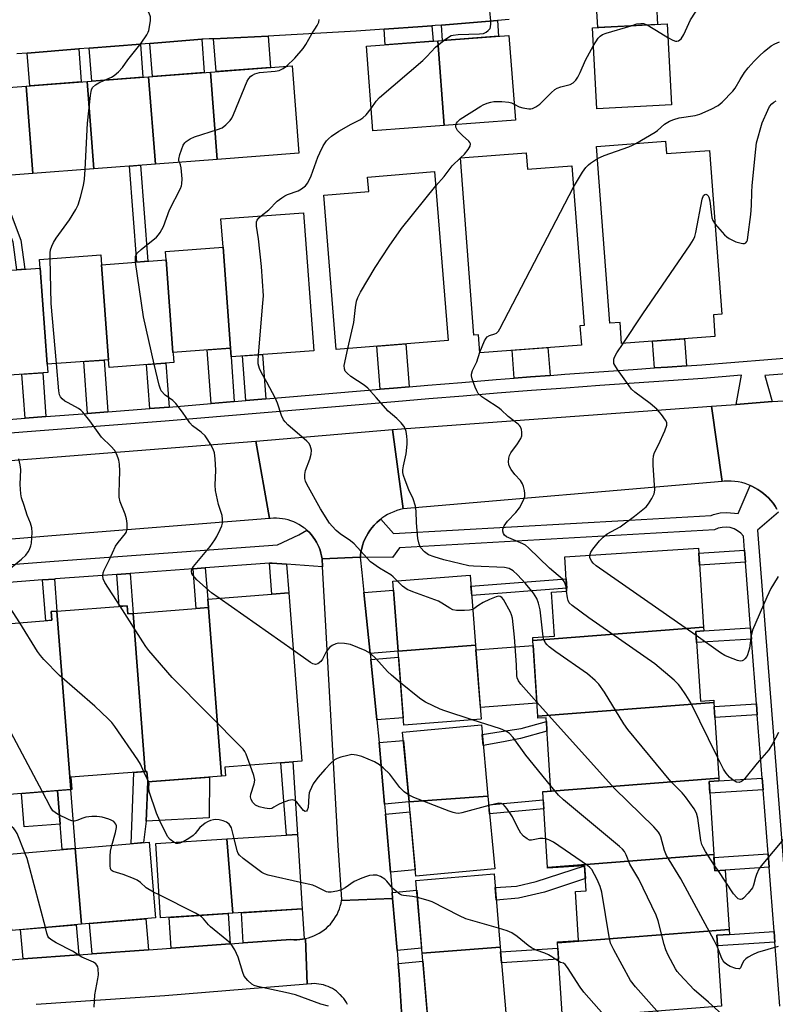
# Model space of a CAD drawing. Units: inches. Extents: x 1231771 to 1237771, y 573453 to 577453.
# Drawn here: x 1234769 to 1234988, y 575186 to 575472 of the extents above; entities that cross this region are included whole.
import ezdxf

# ---------------------------------------------------------------- set-up
doc = ezdxf.new("R2010")
doc.units = ezdxf.units.IN
doc.header["$MEASUREMENT"] = 0
for name, color, linetype in [('BLDG-Footprint', 5, 'Continuous'), ('CULTRL-Pad', 6, 'Continuous'), ('TRANS-Driveway', 251, 'Continuous'), ('TRANS-Non Street Sidewalk', 7, 'Continuous'), ('TRANS-Road', 130, 'Continuous'), ('TRANS-Street Sidewalk', 7, 'Continuous'), ('Undefined', 1, 'Continuous')]:
    doc.layers.add(name, color=color, linetype=linetype)

msp = doc.modelspace()

# ---------------------------------------------------------------- linework, layer by layer
at = {"layer": 'BLDG-Footprint'}
for points, elevation in [([(1234958.17, 575447.02), (1234936.53, 575445.87), (1234935.28, 575469.39), (1234956.92, 575470.54)], 691.36), ([(1234892.17, 575441.03), (1234890.32, 575465.65), (1234911.02, 575467.21), (1234912.87, 575442.58)], 689.1), ([(1234892.17, 575441.03), (1234871.47, 575439.47), (1234869.62, 575464.09), (1234890.32, 575465.65)], 688.93), ([(1234826.34, 575431.23), (1234824.39, 575456.58), (1234848.11, 575458.4), (1234850.05, 575433.05)], 686.16), ([(1234808.38, 575429.86), (1234790.5, 575428.49), (1234788.56, 575453.84), (1234806.43, 575455.21)], 684.37), ([(1234826.34, 575431.23), (1234808.38, 575429.86), (1234806.43, 575455.21), (1234824.39, 575456.58)], 685.34), ([(1234772.83, 575427.13), (1234757.65, 575425.97), (1234754.69, 575425.75), (1234752.75, 575451.1), (1234770.89, 575452.48)], 682.54), ([(1234790.5, 575428.49), (1234772.83, 575427.13), (1234770.89, 575452.48), (1234788.56, 575453.84)], 683.33), ([(1234956.44, 575436.49), (1234956.71, 575432.9), (1234969.2, 575433.85), (1234972.83, 575386.3), (1234970.33, 575386.11), (1234970.81, 575379.86), (1234943.72, 575377.79), (1234943.25, 575383.92), (1234940.33, 575383.7), (1234936.42, 575434.97)], 693.5), ([(1234916.02, 575433.12), (1234916.38, 575428.42), (1234929.29, 575429.4), (1234932.8, 575383.06), (1234931.61, 575382.97), (1234932.03, 575377.38), (1234902.6, 575375.15), (1234902.21, 575380.37), (1234900.83, 575380.27), (1234896.93, 575431.68)], 692.11), ([(1234893.33, 575378.66), (1234860.84, 575376.06), (1234857.26, 575420.83), (1234870.33, 575421.87), (1234869.99, 575426.11), (1234889.41, 575427.67)], 690.56), ([(1234830.17, 575376.47), (1234828.02, 575405.73), (1234827.41, 575413.97), (1234851.39, 575415.73), (1234854.33, 575375.72), (1234830.35, 575373.96)], 688.27), ([(1234792.77, 575400.68), (1234794.79, 575373.09), (1234777, 575371.78), (1234774.94, 575399.72), (1234774.76, 575402.22), (1234792.56, 575403.52)], 684.72), ([(1234830.17, 575376.47), (1234813.49, 575375.24), (1234811.52, 575402.06), (1234811.34, 575404.5), (1234828.02, 575405.73)], 687.12), ([(1234813.49, 575375.24), (1234813.52, 575374.86), (1234813.71, 575372.27), (1234794.95, 575370.89), (1234794.79, 575373.09), (1234792.77, 575400.68), (1234811.52, 575402.06)], 686.14), ([(1234777, 575371.78), (1234777.17, 575369.45), (1234759, 575368.12), (1234758.82, 575370.6), (1234756.78, 575398.39), (1234768.19, 575399.23), (1234774.94, 575399.72)], 683.49), ([(1234967.47, 575295.51), (1234917.95, 575291.66), (1234917.9, 575292.52), (1234924.18, 575292.93), (1234923.36, 575305.67), (1234927.84, 575305.96), (1234927.2, 575315.94), (1234965.98, 575318.45)], 692.67), ([(1234901.32, 575290.36), (1234878.85, 575288.55), (1234877.27, 575308.9), (1234899.75, 575310.64)], 687.4), ([(1234827.58, 575252.32), (1234806.16, 575250.66), (1234805.93, 575253.69), (1234805.46, 575253.65), (1234801.94, 575299.51), (1234823.76, 575301.21), (1234823.57, 575303.64), (1234823.59, 575303.64)], 685.62), ([(1234827.58, 575252.32), (1234823.59, 575303.64), (1234847.12, 575305.47), (1234850.91, 575256.67), (1234828.56, 575254.94), (1234828.76, 575252.41)], 685.89), ([(1234783.8, 575248.41), (1234762.34, 575246.75), (1234762.13, 575249.52), (1234761.68, 575249.49), (1234758.14, 575295.96), (1234778.33, 575297.53), (1234778.13, 575300.06), (1234779.82, 575300.19)], 682.24), ([(1234801.94, 575299.51), (1234805.46, 575253.65), (1234783.88, 575251.98), (1234784.16, 575248.44), (1234783.8, 575248.41), (1234779.82, 575300.19), (1234800.2, 575301.77), (1234800.38, 575299.39)], 682.88), ([(1234970.48, 575273.68), (1234919.37, 575269.7), (1234917.95, 575291.66), (1234967.47, 575295.51), (1234967.53, 575294.45), (1234965.25, 575294.3), (1234966.56, 575274.1), (1234970.44, 575274.35)], 689.31), ([(1234878.85, 575288.55), (1234901.32, 575290.36), (1234902.98, 575268.89), (1234880.51, 575267.15)], 686.5), ([(1234971.9, 575251.72), (1234920.8, 575247.75), (1234920.79, 575247.85), (1234923.17, 575248), (1234921.79, 575269.28), (1234919.41, 575269.12), (1234919.37, 575269.7), (1234970.48, 575273.68)], 689.07), ([(1234904.92, 575246.53), (1234882.01, 575244.84), (1234880.14, 575265.05), (1234903.02, 575267.16)], 684.75), ([(1234970.47, 575229.55), (1234922.22, 575225.79), (1234920.8, 575247.75), (1234971.9, 575251.72), (1234971.95, 575250.92), (1234969.1, 575250.74)], 687.28), ([(1234882.01, 575244.84), (1234904.92, 575246.53), (1234906.88, 575225.42), (1234884, 575223.3)], 683.68), ([(1234830.91, 575212.54), (1234829.08, 575234.09), (1234849.62, 575235.4), (1234851, 575213.82)], 680.79), ([(1234786.97, 575209.33), (1234785.13, 575231.33), (1234806.57, 575233.18), (1234808.46, 575211.18)], 679.42), ([(1234830.91, 575212.54), (1234809.89, 575211.2), (1234808.52, 575232.78), (1234829.08, 575234.09)], 680.08), ([(1234786.97, 575209.33), (1234766.77, 575207.58), (1234764.88, 575229.58), (1234785.13, 575231.33)], 678.38), ([(1234974.89, 575207.82), (1234925.13, 575203.95), (1234925.11, 575204.26), (1234931.2, 575204.65), (1234930.29, 575218.85), (1234933.44, 575219.06), (1234932.97, 575226.28), (1234922.23, 575225.59), (1234922.22, 575225.79), (1234970.47, 575229.55), (1234970.78, 575224.86), (1234973.77, 575225.05)], 685.83), ([(1234908.48, 575202.66), (1234885.79, 575200.94), (1234884, 575222.05), (1234906.67, 575223.98)], 682.4), ([(1234972.66, 575185.58), (1234926.55, 575182), (1234925.13, 575203.95), (1234974.89, 575207.82), (1234974.98, 575206.39), (1234971.33, 575206.15)], 683.34), ([(1234885.79, 575200.94), (1234908.48, 575202.66), (1234910.28, 575181.45), (1234887.62, 575179.52)], 680.93)]:
    msp.add_lwpolyline(points, close=True, dxfattribs=dict(at, elevation=elevation))
at = {"layer": 'CULTRL-Pad'}
for points in [[(1234919.13, 575273.46), (1234902.72, 575272.19), (1234901.43, 575288.95), (1234918.05, 575290.24)], [(1234824.02, 575240.25), (1234805.68, 575239.28), (1234806.16, 575250.66), (1234824.08, 575252.05)], [(1234780.76, 575238.41), (1234770.27, 575237.6), (1234769.52, 575247.3), (1234780, 575248.12)]]:
    msp.add_lwpolyline(points, close=True, dxfattribs=at)
at = {"layer": 'TRANS-Driveway'}
for points in [[(1234936.55, 575474.21), (1234953.79, 575476), (1234954.09, 575470.39), (1234936.81, 575469.48)], [(1234891.4, 575470.21), (1234907.66, 575471.53), (1234908, 575466.98), (1234891.74, 575465.76)], [(1234874.78, 575469.02), (1234885.93, 575469.8), (1234888.64, 575469.98), (1234888.98, 575465.55), (1234875.11, 575464.51)], [(1234806.78, 575464.88), (1234821.86, 575466.07), (1234822.59, 575456.44), (1234807.51, 575455.29)], [(1234825.27, 575466.25), (1234841.11, 575466.99), (1234841.8, 575457.91), (1234826, 575456.71)], [(1234771.2, 575462.08), (1234786.14, 575463.26), (1234786.87, 575453.71), (1234771.93, 575452.57)], [(1234789.17, 575463.5), (1234804.04, 575464.67), (1234804.78, 575455.08), (1234789.91, 575453.94)], [(1234870.72, 575287.92), (1234868.92, 575305.56), (1234877.48, 575306.22), (1234878.85, 575288.55)], [(1234872.69, 575268.65), (1234870.9, 575286.18), (1234878.98, 575286.81), (1234880.34, 575269.24)], [(1234874.9, 575244.19), (1234873.46, 575261.06), (1234873.36, 575262.04), (1234880.36, 575262.69), (1234882.01, 575244.84)], [(1234876.6, 575224.45), (1234875.15, 575241.28), (1234882.28, 575241.94), (1234883.83, 575225.11)], [(1234878.54, 575201.78), (1234877.25, 575216.83), (1234877.1, 575218.6), (1234884.24, 575219.2), (1234885.67, 575202.39)], [(1234830.08, 575203.65), (1234812.93, 575202.41), (1234812.36, 575211.36), (1234829.52, 575212.45)], [(1234851.55, 575205.11), (1234851.13, 575205.02), (1234850.28, 575204.92), (1234849.42, 575204.87), (1234848.57, 575204.87), (1234847.71, 575204.92), (1234833.91, 575203.92), (1234833.35, 575212.7), (1234851, 575213.82)], [(1234786.15, 575200.48), (1234769.97, 575199.31), (1234769.23, 575207.8), (1234785.4, 575209.19)], [(1234806.39, 575201.94), (1234790.02, 575200.76), (1234789.27, 575209.53), (1234805.61, 575210.93)], [(1234879.98, 575181.96), (1234879.85, 575183.96), (1234879.13, 575194.82), (1234878.86, 575198), (1234885.99, 575198.61), (1234887.36, 575182.59)]]:
    msp.add_lwpolyline(points, close=True, dxfattribs=at)
at = {"layer": 'TRANS-Non Street Sidewalk'}
for points in [[(1234806.22, 575401.67), (1234803.04, 575401.44), (1234800.91, 575429.28), (1234804.09, 575429.53)], [(1234770.53, 575399.4), (1234768.19, 575399.23), (1234767.1, 575407.23), (1234764.12, 575415.03), (1234757.65, 575425.97), (1234760.38, 575426.18), (1234766.21, 575416.02), (1234769.35, 575407.81)], [(1234882.03, 575365.27), (1234877.5, 575364.88), (1234873.67, 575364.55), (1234872.68, 575377.01), (1234881.04, 575377.68)], [(1234962.57, 575371.35), (1234957.04, 575370.98), (1234953.26, 575370.73), (1234952.66, 575378.47), (1234961.97, 575379.18)], [(1234831.3, 575360.97), (1234824.54, 575360.39), (1234823.4, 575375.97), (1234830.17, 575376.47), (1234830.35, 575373.96)], [(1234840.43, 575361.74), (1234834.64, 575361.25), (1234833.69, 575374.2), (1234839.49, 575374.63)], [(1234922.94, 575368.56), (1234917.25, 575368.13), (1234912.52, 575367.76), (1234911.91, 575375.85), (1234922.32, 575376.64)], [(1234794.62, 575357.98), (1234788.68, 575357.52), (1234787.58, 575372.56), (1234793.51, 575373)], [(1234812.38, 575359.36), (1234810.89, 575359.24), (1234806.76, 575358.92), (1234805.83, 575371.69), (1234811.44, 575372.1)], [(1234776.62, 575356.6), (1234770.57, 575356.13), (1234769.63, 575368.9), (1234775.68, 575369.34)], [(1234979.65, 575314.39), (1234966.3, 575313.52), (1234966.08, 575316.97), (1234979.39, 575317.83)], [(1234819.36, 575312.45), (1234822.87, 575312.71), (1234823.57, 575303.64), (1234823.76, 575301.21), (1234820.25, 575300.93)], [(1234846.47, 575313.83), (1234847.12, 575305.47), (1234842.22, 575305.09), (1234841.52, 575314.08), (1234842.31, 575314.14)], [(1234775.67, 575309.22), (1234779.1, 575309.48), (1234779.82, 575300.19), (1234778.13, 575300.06), (1234778.33, 575297.53), (1234776.59, 575297.39)], [(1234797.2, 575310.82), (1234801.04, 575311.1), (1234801.94, 575299.51), (1234800.38, 575299.39), (1234800.2, 575301.77), (1234797.92, 575301.59)], [(1234927.79, 575306.81), (1234900.21, 575304.68), (1234899.99, 575307.46), (1234927.61, 575309.6)], [(1234981.39, 575292.08), (1234965.46, 575291.05), (1234965.25, 575294.3), (1234967.53, 575294.45), (1234981.14, 575295.34)], [(1234983.09, 575270.13), (1234970.76, 575269.34), (1234970.56, 575272.53), (1234982.85, 575273.32)], [(1234909.45, 575262.23), (1234903.56, 575261.23), (1234903.28, 575264.32), (1234903.27, 575264.4), (1234908.78, 575265.31), (1234914.51, 575266.17), (1234921.87, 575268.15), (1234922.05, 575265.36), (1234914.38, 575263.25)], [(1234849.62, 575235.4), (1234846.43, 575235.2), (1234844.8, 575256.2), (1234848.28, 575256.47)], [(1234804.97, 575233.04), (1234801.31, 575232.72), (1234802.12, 575253.39), (1234805.46, 575253.65), (1234805.93, 575253.69), (1234806.16, 575250.66), (1234805.68, 575239.28)], [(1234984.79, 575248.37), (1234969.32, 575247.37), (1234969.1, 575250.74), (1234971.95, 575250.92), (1234984.52, 575251.74)], [(1234785.11, 575231.33), (1234781.33, 575231), (1234780.76, 575238.41), (1234780, 575248.12), (1234783.79, 575248.41)], [(1234921.11, 575242.88), (1234905.4, 575241.43), (1234905.16, 575243.96), (1234920.95, 575245.42)], [(1234986.23, 575229.76), (1234986.54, 575225.87), (1234973.77, 575225.05), (1234970.77, 575224.86), (1234970.52, 575228.75), (1234986.22, 575229.76)], [(1234913.81, 575216.91), (1234907.32, 575216.33), (1234907.01, 575219.98), (1234913.17, 575220.38), (1234918.89, 575221.79), (1234932.98, 575226.28), (1234933.21, 575222.67), (1234921.33, 575218.63)], [(1234988.22, 575204.18), (1234971.53, 575203.1), (1234971.33, 575206.15), (1234974.98, 575206.39), (1234987.98, 575207.23)], [(1234925.43, 575199.27), (1234908.86, 575198.2), (1234908.59, 575201.33), (1234925.23, 575202.44)]]:
    msp.add_lwpolyline(points, close=True, dxfattribs=at)
at = {"layer": 'TRANS-Road'}
for points in [[(1234911.07, 575471.8), (1234907.66, 575471.53), (1234891.4, 575470.21), (1234889.55, 575470.06), (1234888.88, 575470), (1234888.64, 575469.98), (1234885.93, 575469.8), (1234874.78, 575469.02), (1234866.68, 575468.45), (1234844.45, 575467.15), (1234841.11, 575466.99), (1234825.27, 575466.25), (1234823.98, 575466.19), (1234822.22, 575466.1), (1234821.86, 575466.07), (1234806.78, 575464.88), (1234804.04, 575464.67), (1234789.17, 575463.5), (1234786.14, 575463.26), (1234771.2, 575462.08), (1234768.22, 575461.85)], [(1234988.79, 575329.79), (1234988.25, 575330.66), (1234987.66, 575331.49), (1234987.02, 575332.29), (1234986.32, 575333.04), (1234985.71, 575333.64), (1234984.93, 575334.31), (1234984.12, 575334.92), (1234983.26, 575335.49), (1234982.38, 575336), (1234981.46, 575336.45), (1234980.99, 575336.65), (1234980.52, 575336.85), (1234979.55, 575337.19), (1234978.57, 575337.46), (1234977.57, 575337.67), (1234976.55, 575337.82), (1234975.53, 575337.9), (1234974.99, 575337.92), (1234974.51, 575337.93), (1234973.49, 575337.88), (1234972.92, 575337.83), (1234969.77, 575359.6), (1234976.96, 575360.15), (1234987.42, 575360.96), (1234992.2, 575361.33)], [(1234864.16, 575186.04), (1234863.83, 575186.65), (1234863.46, 575187.24), (1234863.06, 575187.8), (1234862.62, 575188.34), (1234862.15, 575188.84), (1234861.97, 575189.02), (1234861.45, 575189.49), (1234860.91, 575189.92), (1234860.34, 575190.32), (1234859.75, 575190.68), (1234859.14, 575191.01), (1234858.51, 575191.29), (1234857.86, 575191.53), (1234857.2, 575191.74), (1234856.52, 575191.9), (1234855.84, 575192.02), (1234855.15, 575192.09), (1234854.46, 575192.12), (1234853.77, 575192.11), (1234853.63, 575192.11), (1234852.41, 575192), (1234851.97, 575205.18), (1234852.8, 575205.4), (1234853.61, 575205.66), (1234854.41, 575205.98), (1234855.18, 575206.34), (1234855.93, 575206.75), (1234856.66, 575207.21), (1234857.35, 575207.71), (1234858.01, 575208.26), (1234858.58, 575208.79), (1234859.17, 575209.41), (1234859.72, 575210.07), (1234860.22, 575210.75), (1234860.69, 575211.47), (1234861.1, 575212.22), (1234861.47, 575212.99), (1234861.79, 575213.79), (1234862.06, 575214.6), (1234862.28, 575215.43), (1234862.45, 575216.27), (1234877.25, 575216.83), (1234878.54, 575201.78), (1234878.86, 575198), (1234879.13, 575194.82), (1234879.85, 575183.96)], [(1234762.6, 575198.78), (1234769.97, 575199.31), (1234786.15, 575200.48), (1234790.02, 575200.76), (1234806.39, 575201.94), (1234812.93, 575202.41), (1234830.08, 575203.65), (1234833.91, 575203.92), (1234847.71, 575204.92), (1234848.57, 575204.87), (1234849.42, 575204.87), (1234850.28, 575204.92), (1234851.13, 575205.02), (1234851.55, 575205.11), (1234851.97, 575205.18), (1234852.41, 575192), (1234811.14, 575188.6), (1234773.83, 575186.09)]]:
    msp.add_lwpolyline(points, dxfattribs=at)
for points in [[(1234972.92, 575337.83), (1234880.33, 575329.84), (1234877.22, 575352.84), (1234969.77, 575359.6)], [(1234880.33, 575329.84), (1234879.39, 575329.62), (1234878.46, 575329.35), (1234877.55, 575329.02), (1234876.66, 575328.64), (1234875.8, 575328.2), (1234874.96, 575327.71), (1234874.16, 575327.16), (1234873.78, 575326.87), (1234873.4, 575326.57), (1234872.68, 575325.93), (1234871.99, 575325.24), (1234871.86, 575325.1), (1234871.23, 575324.36), (1234870.65, 575323.59), (1234870.11, 575322.79), (1234869.63, 575321.95), (1234869.2, 575321.08), (1234868.83, 575320.18), (1234868.52, 575319.27), (1234868.26, 575318.34), (1234868.06, 575317.39), (1234867.92, 575316.43), (1234867.89, 575316.06), (1234867.87, 575315.86), (1234856.77, 575315.36), (1234856.62, 575316.2), (1234856.43, 575317.04), (1234856.17, 575317.86), (1234855.88, 575318.66), (1234855.52, 575319.45), (1234855.13, 575320.21), (1234854.68, 575320.94), (1234854.19, 575321.64), (1234853.66, 575322.32), (1234853.08, 575322.95), (1234852.47, 575323.55), (1234852.38, 575323.63), (1234851.82, 575324.11), (1234851.5, 575324.36), (1234850.8, 575324.86), (1234850.07, 575325.31), (1234849.32, 575325.71), (1234848.54, 575326.07), (1234847.74, 575326.38), (1234846.92, 575326.64), (1234846.08, 575326.84), (1234845.24, 575326.99), (1234844.39, 575327.09), (1234843.53, 575327.14), (1234842.67, 575327.13), (1234841.82, 575327.07), (1234841.46, 575327.03), (1234837.56, 575349.51), (1234877.22, 575352.84)], [(1234841.46, 575327.03), (1234778.32, 575321.99), (1234717.54, 575317.03), (1234659.43, 575312.63), (1234652.66, 575312.12), (1234647.41, 575311.72), (1234665.16, 575336.02), (1234689.76, 575337.58), (1234760.12, 575343.41), (1234837.56, 575349.51)], [(1234868.92, 575305.56), (1234870.72, 575287.92), (1234870.9, 575286.18), (1234872.69, 575268.65), (1234873.36, 575262.04), (1234873.46, 575261.06), (1234874.9, 575244.19), (1234875.15, 575241.28), (1234876.6, 575224.45), (1234877.1, 575218.6), (1234877.25, 575216.83), (1234862.45, 575216.27), (1234862.49, 575216.57), (1234861.42, 575232.16), (1234856.9, 575313.04), (1234856.77, 575315.36), (1234867.87, 575315.86), (1234868.33, 575311.38)]]:
    msp.add_lwpolyline(points, close=True, dxfattribs=at)
at = {"layer": 'TRANS-Street Sidewalk'}
for points in [[(1234758.56, 575355.2), (1234770.57, 575356.13), (1234776.62, 575356.6), (1234788.68, 575357.52), (1234794.62, 575357.98), (1234806.76, 575358.92), (1234810.89, 575359.24), (1234812.38, 575359.36), (1234824.54, 575360.39), (1234831.3, 575360.97), (1234834.64, 575361.25), (1234840.43, 575361.74), (1234873.67, 575364.55), (1234877.5, 575364.88), (1234882.03, 575365.27), (1234887.44, 575365.73), (1234897.37, 575366.55), (1234907.31, 575367.35), (1234912.52, 575367.76), (1234917.25, 575368.13), (1234922.94, 575368.56), (1234927.2, 575368.88), (1234937.14, 575369.6), (1234947.09, 575370.31), (1234953.26, 575370.73), (1234957.04, 575370.98), (1234962.57, 575371.35), (1234966.99, 575371.63), (1235005.28, 575374.74)], [(1234991.6, 575369.06), (1234985.31, 575368.57), (1234987.42, 575360.96), (1234976.96, 575360.15), (1234978.51, 575368.68), (1234967.25, 575367.64), (1234957.31, 575366.99), (1234947.37, 575366.32), (1234937.43, 575365.62), (1234927.49, 575364.89), (1234917.56, 575364.14), (1234907.63, 575363.37), (1234897.7, 575362.57), (1234887.77, 575361.74), (1234877.84, 575360.89), (1234811.21, 575355.25), (1234709.85, 575347.44)], [(1234989.67, 575185.6), (1234988.22, 575204.18), (1234987.98, 575207.23), (1234987.02, 575219.61), (1234986.54, 575225.87), (1234986.23, 575229.76), (1234984.79, 575248.37), (1234984.52, 575251.74), (1234983.09, 575270.13), (1234982.85, 575273.32), (1234981.39, 575292.08), (1234981.14, 575295.34), (1234979.65, 575314.39), (1234979.39, 575317.83), (1234979.07, 575321.91), (1234978.29, 575322.79), (1234977.37, 575323.51), (1234976.34, 575324.05), (1234975.23, 575324.4), (1234974.07, 575324.55), (1234972.9, 575324.48), (1234971.77, 575324.21), (1234970.7, 575323.74), (1234879.27, 575318.51), (1234877.2, 575315.71), (1234867.87, 575315.86), (1234867.89, 575316.06), (1234867.92, 575316.43), (1234868.06, 575317.39), (1234868.26, 575318.34), (1234868.52, 575319.27), (1234868.83, 575320.18), (1234869.2, 575321.08), (1234869.63, 575321.95), (1234870.11, 575322.79), (1234870.65, 575323.59), (1234871.23, 575324.36), (1234871.86, 575325.1), (1234871.99, 575325.24), (1234872.68, 575325.93), (1234873.4, 575326.57), (1234873.78, 575326.87), (1234877.5, 575322.66), (1234946, 575326.58), (1234969.69, 575327.93), (1234970.41, 575328.25), (1234972.29, 575328.7), (1234974.22, 575328.8), (1234977.52, 575328.49), (1234980.99, 575336.65), (1234981.46, 575336.45), (1234982.38, 575336), (1234983.26, 575335.49), (1234984.12, 575334.92), (1234984.93, 575334.31), (1234985.71, 575333.64), (1234986.32, 575333.04), (1234987.02, 575332.29), (1234987.66, 575331.49), (1234988.25, 575330.66), (1234988.79, 575329.79)], [(1234989.28, 575328.89), (1234983.19, 575323.66), (1234986.76, 575277.69), (1234991.38, 575218.23)], [(1234689.29, 575307.86), (1234779.04, 575314.65), (1234843.86, 575319.43), (1234850, 575322.3), (1234852.38, 575323.63), (1234852.47, 575323.55), (1234853.08, 575322.95), (1234853.66, 575322.32), (1234854.19, 575321.64), (1234854.68, 575320.94), (1234855.13, 575320.21), (1234855.52, 575319.45), (1234855.88, 575318.66), (1234856.17, 575317.86), (1234856.43, 575317.04), (1234856.62, 575316.2), (1234856.77, 575315.36), (1234856.9, 575313.04), (1234846.47, 575313.83), (1234842.31, 575314.14), (1234841.52, 575314.08), (1234822.87, 575312.71), (1234819.36, 575312.45), (1234801.04, 575311.1), (1234797.2, 575310.82), (1234779.43, 575309.51), (1234779.1, 575309.48), (1234775.67, 575309.22), (1234757.22, 575307.83)]]:
    msp.add_lwpolyline(points, dxfattribs=at)
at = {"layer": 'Undefined'}
for p, q in [((1234896.93, 575431.65, 690), (1234896.97, 575431.68, 690)), ((1234848.41, 575288.85, 686), (1234826.9, 575303.9, 686)), ((1234806.46, 575250.68, 682), (1234806.11, 575251.33, 682)), ((1234971.7, 575224.92, 690), (1234970.67, 575226.42, 690)), ((1234974, 575221.52, 690), (1234971.7, 575224.92, 690)), ((1234809.47, 575217.87, 680), (1234807.82, 575218.7, 680))]:
    msp.add_line(p, q, dxfattribs=at)
for points, elevation in [([(1234793.65, 575454.23), (1234795.67, 575455.12), (1234796.42, 575455.55), (1234797.68, 575456.64), (1234798.8, 575457.88), (1234800.4, 575460.09), (1234804.25, 575464.95), (1234805.92, 575467.35), (1234806.31, 575468.11), (1234806.48, 575468.65), (1234806.95, 575471.47), (1234806.94, 575472.59), (1234806.6, 575473.65), (1234804.4, 575478.07), (1234801.94, 575482.73), (1234800.25, 575487.01), (1234799.23, 575489.12), (1234798.85, 575490.16), (1234798.68, 575490.98), (1234798.59, 575492.15), (1234798.42, 575501.14)], 684), ([(1234892.2, 575465.79), (1234893.77, 575466.9), (1234894.27, 575467.13), (1234894.82, 575467.28), (1234896.27, 575467.42), (1234902.48, 575467.63), (1234903.63, 575467.78), (1234904.37, 575468.1), (1234905.01, 575468.6), (1234905.51, 575469.2), (1234905.7, 575469.68), (1234905.77, 575470.52), (1234905.73, 575471.41), (1234905.38, 575475.3)], 688), ([(1234957.13, 575466.62), (1234958.57, 575465.78), (1234959.31, 575465.55), (1234959.76, 575465.53), (1234960.19, 575465.62), (1234960.62, 575465.88), (1234961.01, 575466.25), (1234961.79, 575467.43), (1234963.68, 575471.71), (1234966.57, 575476.15)], 690), ([(1234846.42, 575458.27), (1234848.9, 575460.58), (1234851.3, 575463.36), (1234852.09, 575464.57), (1234853.82, 575467.7), (1234855.38, 575470.09), (1234855.8, 575471.05), (1234855.9, 575471.85)], 686), ([(1234935.55, 575464.25), (1234936.91, 575466.39), (1234937.48, 575466.98), (1234938.14, 575467.44), (1234939.22, 575467.88), (1234946.46, 575469.99)], 690), ([(1234946.46, 575469.99), (1234948.13, 575470.52), (1234949.25, 575470.69), (1234950.09, 575470.63), (1234951.12, 575470.24)], 690), ([(1234951.12, 575470.24), (1234955.13, 575467.88), (1234957.13, 575466.62)], 690), ([(1234870.98, 575446.03), (1234872.47, 575448.15), (1234873.43, 575449.23), (1234886.03, 575459.96), (1234887.19, 575461.09), (1234889.67, 575463.75), (1234892.2, 575465.79)], 688), ([(1234912.52, 575447.25), (1234913.98, 575446.52), (1234915.04, 575446.18), (1234916.78, 575445.92), (1234917.35, 575445.92), (1234917.88, 575446.03), (1234918.84, 575446.49), (1234919.96, 575447.27), (1234923.22, 575450.58), (1234924.31, 575451.51), (1234925.01, 575451.91), (1234926.02, 575452.32), (1234928.73, 575452.99), (1234929.67, 575453.45), (1234930.42, 575454.17), (1234931.03, 575455.12), (1234931.67, 575456.39), (1234933.25, 575460.06), (1234935.55, 575464.25)], 690), ([(1234947.87, 575435.84), (1234953.4, 575439.12), (1234954.08, 575439.63), (1234956.15, 575441.46), (1234957.57, 575442.34), (1234958.86, 575442.85), (1234960.46, 575443.33), (1234965.02, 575443.99), (1234966.41, 575444.31), (1234969.67, 575445.76), (1234971.75, 575446.88), (1234972.87, 575447.83), (1234975.97, 575450.98), (1234976.64, 575451.93), (1234978.1, 575454.45), (1234979.4, 575456.45), (1234980.46, 575457.79), (1234982.14, 575459.7), (1234983.75, 575461.31), (1234985.07, 575462.51), (1234987.16, 575464.17), (1234988.16, 575464.79), (1234989.53, 575465.31)], 692), ([(1234815.4, 575430.39), (1234815.24, 575430.86), (1234815.19, 575431.32), (1234815.46, 575432.65), (1234816.48, 575435.32), (1234816.92, 575436.02), (1234817.3, 575436.39), (1234818.45, 575437.15), (1234819.74, 575437.75), (1234826.4, 575439.9), (1234827.73, 575440.43), (1234828.87, 575441.26), (1234830.06, 575442.51), (1234830.55, 575443.22), (1234831.07, 575444.28), (1234835.07, 575453.88), (1234835.5, 575454.65), (1234836.12, 575455.36), (1234836.53, 575455.66), (1234837.29, 575456.04), (1234838.64, 575456.46), (1234843.18, 575456.82), (1234844.31, 575457.03), (1234845.49, 575457.58), (1234846.42, 575458.27)], 686), ([(1234787.97, 575428.29), (1234788.71, 575441.76), (1234789.51, 575449.78), (1234789.7, 575450.95), (1234789.86, 575451.44), (1234790.18, 575452.05), (1234790.96, 575452.88), (1234791.94, 575453.48), (1234793.65, 575454.23)], 684), ([(1234839.1, 575414.83), (1234841.27, 575416.64), (1234843.73, 575419.08), (1234845.05, 575420.06), (1234845.98, 575420.65), (1234846.74, 575421.02), (1234849.83, 575422.09), (1234850.82, 575422.69), (1234851.96, 575423.59), (1234852.67, 575424.45), (1234853.65, 575426.44), (1234855.53, 575431.84), (1234856.07, 575433.15), (1234857.11, 575435.16), (1234858.06, 575436.57), (1234858.66, 575437.21), (1234859.53, 575437.94), (1234861.62, 575439.42), (1234865.22, 575441.46), (1234867.68, 575442.66), (1234868.58, 575443.25), (1234869.6, 575444.16), (1234870.98, 575446.03)], 688), ([(1234895.6, 575441.29), (1234895.74, 575441.72), (1234896.03, 575442.14), (1234896.89, 575442.87), (1234902.8, 575446.69), (1234903.57, 575447.09), (1234904.64, 575447.51), (1234905.74, 575447.84), (1234906.58, 575448), (1234908.91, 575448.02), (1234910.93, 575447.86), (1234911.76, 575447.61), (1234912.52, 575447.25)], 690), ([(1234970.83, 575412.47), (1234973.54, 575409.33), (1234974.2, 575408.74), (1234974.93, 575408.28), (1234976.88, 575407.36), (1234978.43, 575406.88), (1234978.93, 575406.81), (1234979.39, 575406.86), (1234979.75, 575407.06), (1234980.04, 575407.39), (1234980.23, 575407.84), (1234980.39, 575408.63), (1234981.21, 575415.2), (1234981.43, 575417.82), (1234981.49, 575421.7), (1234981.61, 575423.7), (1234982.63, 575434.15), (1234982.9, 575436.01), (1234984.54, 575441.87), (1234986.12, 575445.55), (1234986.64, 575446.54), (1234987.27, 575447.37), (1234987.85, 575447.87), (1234988.52, 575448.22)], 694), ([(1234896.97, 575431.68), (1234898.12, 575432.77), (1234899.21, 575434.12), (1234899.75, 575435.04), (1234899.85, 575435.72), (1234899.69, 575436.12), (1234899.39, 575436.49), (1234897.51, 575438.16), (1234896.11, 575439.65), (1234895.63, 575440.53), (1234895.6, 575441.29)], 690), ([(1234936.68, 575431.51), (1234938.64, 575432.33), (1234945.8, 575434.87), (1234946.87, 575435.32), (1234947.87, 575435.84)], 692), ([(1234889.74, 575423.58), (1234892.23, 575426.24), (1234894.5, 575429.4), (1234896.93, 575431.65)], 690), ([(1234929.76, 575423.15), (1234932.37, 575427.52), (1234933.33, 575428.84), (1234934.05, 575429.62), (1234934.68, 575430.17), (1234936.68, 575431.51)], 692), ([(1234802.66, 575401.41), (1234802.57, 575402.49), (1234802.62, 575403.05), (1234802.79, 575403.55), (1234803.07, 575403.99), (1234804.27, 575405.12), (1234808.71, 575408.69), (1234809.33, 575409.31), (1234809.81, 575409.99), (1234810.7, 575411.73), (1234812.45, 575416.58), (1234815.68, 575422.79), (1234815.99, 575423.6), (1234816.11, 575424.16), (1234816.14, 575425.6), (1234815.9, 575428.79), (1234815.71, 575429.62), (1234815.4, 575430.39)], 686), ([(1234777.87, 575402.45), (1234777.88, 575404.08), (1234777.99, 575404.95), (1234778.32, 575406.06), (1234778.78, 575407.13), (1234779.59, 575408.38), (1234783.5, 575413.7), (1234785.34, 575416.71), (1234785.98, 575418.02), (1234786.67, 575420.27), (1234787.54, 575423.69), (1234787.77, 575425.45), (1234787.97, 575428.29)], 684), ([(1234864.22, 575376.33), (1234866.01, 575383.93), (1234866.49, 575388.3), (1234866.77, 575390.07), (1234867.13, 575391.16), (1234867.89, 575392.69), (1234872.2, 575399.9), (1234876.26, 575406.04), (1234879.81, 575411.21), (1234889.74, 575423.58)], 690), ([(1234902.59, 575375.31), (1234903.95, 575378.61), (1234904.35, 575379.36), (1234904.67, 575379.79), (1234905.33, 575380.19), (1234906.91, 575380.6), (1234907.37, 575380.81), (1234907.93, 575381.37), (1234908.39, 575382.09), (1234929.76, 575423.15)], 692), ([(1234944.15, 575377.82), (1234949.9, 575386.42), (1234963.6, 575406.44), (1234964.56, 575407.95), (1234964.97, 575408.91), (1234965.26, 575410.05), (1234967.05, 575419.73), (1234967.46, 575420.73), (1234967.89, 575421.07), (1234968.12, 575421.11), (1234968.5, 575420.99), (1234968.83, 575420.69), (1234969.04, 575420.27), (1234969.28, 575419.21), (1234969.94, 575414.28), (1234970.2, 575413.48), (1234970.83, 575412.47)], 694), ([(1234838.29, 575374.54), (1234839.62, 575389.56), (1234839.72, 575391.61), (1234839.15, 575400.18), (1234838.33, 575408.14), (1234837.74, 575411.83), (1234837.69, 575412.64), (1234837.75, 575413.16), (1234837.95, 575413.61), (1234838.44, 575414.23), (1234839.1, 575414.83)], 688), ([(1234779.66, 575371.98), (1234778.16, 575389.43), (1234777.87, 575402.45)], 684), ([(1234808.08, 575371.85), (1234804.94, 575385.59), (1234802.66, 575401.41)], 686), ([(1234934.46, 575316.41), (1234934.74, 575317.25), (1234935.31, 575318.15), (1234937.33, 575320.6), (1234938.32, 575321.66), (1234939.56, 575322.59), (1234943.26, 575324.63), (1234947.48, 575327.7), (1234950.8, 575330.44), (1234951.54, 575331.35), (1234952.51, 575332.86), (1234953.17, 575334.17), (1234953.35, 575335.28), (1234952.86, 575342.57), (1234952.85, 575344.04), (1234952.94, 575345.2), (1234953.29, 575346.23), (1234954.45, 575348.47), (1234956.27, 575352.51), (1234956.84, 575354.11), (1234956.81, 575354.86), (1234956.46, 575355.58), (1234955.27, 575357.19), (1234953.95, 575358.73), (1234951.95, 575360.44), (1234947.59, 575363.67), (1234946.58, 575364.59), (1234945.86, 575365.5), (1234942.47, 575370.32), (1234941.7, 575371.55), (1234941.49, 575372.06), (1234941.41, 575372.56), (1234941.45, 575373.31), (1234941.6, 575373.82), (1234942.31, 575375.09), (1234944.15, 575377.82)], 694), ([(1234878.6, 575309), (1234877.44, 575310.18), (1234876.77, 575310.73), (1234873.44, 575312.68), (1234870.83, 575314.5), (1234869.81, 575315.51), (1234866.09, 575319.72), (1234865.03, 575320.56), (1234862, 575322.65), (1234860.89, 575323.58), (1234859.66, 575324.84), (1234858.91, 575325.74), (1234856.28, 575329.82), (1234852.35, 575337.06), (1234851.99, 575337.86), (1234851.75, 575338.67), (1234851.72, 575339.81), (1234851.94, 575340.96), (1234853.23, 575344.29), (1234853.61, 575345.73), (1234853.66, 575346.86), (1234853.27, 575348.19), (1234852.88, 575348.92), (1234852.35, 575349.53), (1234846.85, 575354.27), (1234846.02, 575355.09), (1234845.56, 575355.71), (1234844.99, 575356.97), (1234843.79, 575360.53), (1234843.25, 575361.88), (1234840.72, 575366.64), (1234839.16, 575369.35), (1234838.57, 575370.61), (1234838.21, 575371.94), (1234838.19, 575372.81), (1234838.29, 575374.54)], 688), ([(1234920.96, 575292.72), (1234920.03, 575300.54), (1234919.57, 575302.48), (1234919.09, 575303.81), (1234918.09, 575305.41), (1234915.85, 575308.23), (1234913.52, 575310.76), (1234912.26, 575311.9), (1234911.03, 575312.53), (1234909.67, 575312.86), (1234900.74, 575313.21), (1234899.33, 575313.36), (1234892.06, 575315.07), (1234889.28, 575315.91), (1234887.67, 575316.56), (1234886.52, 575317.4), (1234885.36, 575318.66), (1234884.9, 575319.65), (1234884.56, 575321.27), (1234884.19, 575325.83), (1234884.12, 575329.21), (1234883.9, 575330.59), (1234883.24, 575332.76), (1234881.98, 575335.35), (1234880.88, 575338.13), (1234880.39, 575339.54), (1234880.21, 575340.39), (1234880.22, 575341.2), (1234880.38, 575342.29), (1234881.19, 575345.83), (1234881.47, 575348.66), (1234881.48, 575349.79), (1234881.36, 575350.93), (1234881.13, 575352.33), (1234880.9, 575353.13), (1234880.5, 575353.87), (1234879.74, 575354.77), (1234878.48, 575356.04), (1234875.95, 575358.2), (1234872.51, 575362.18), (1234870.07, 575364.82), (1234868.95, 575365.73), (1234865.14, 575368.27), (1234864.03, 575369.2), (1234863.49, 575369.81), (1234863.23, 575370.43), (1234863.22, 575371.48), (1234864.22, 575376.33)], 690), ([(1234927.75, 575305.95), (1234927.58, 575307.26), (1234927.36, 575308.07), (1234927.04, 575308.77), (1234926.58, 575309.42), (1234922.79, 575312.65), (1234916.72, 575318.55), (1234915.82, 575319.28), (1234915.08, 575319.71), (1234910.3, 575321.77), (1234909.68, 575322.23), (1234909.44, 575322.66), (1234909.26, 575323.41), (1234909.26, 575323.92), (1234909.38, 575324.43), (1234909.62, 575324.92), (1234910.61, 575326.29), (1234913.01, 575328.83), (1234914.07, 575330.13), (1234915.14, 575332.14), (1234915.57, 575333.45), (1234915.59, 575334.31), (1234915.48, 575335.18), (1234915.25, 575336.32), (1234914.97, 575337.14), (1234914.37, 575338.07), (1234912.69, 575339.86), (1234911.64, 575341.29), (1234911.08, 575342.31), (1234910.93, 575342.84), (1234910.87, 575343.39), (1234910.94, 575344.52), (1234911.14, 575345.32), (1234911.55, 575346.08), (1234913.5, 575348.73), (1234914.46, 575350.22), (1234914.77, 575351), (1234914.78, 575352.07), (1234914.63, 575352.88), (1234914.36, 575353.63), (1234914.07, 575354.07), (1234913.69, 575354.44), (1234910.79, 575356.6), (1234908.72, 575358.57), (1234907.86, 575359.29), (1234904.25, 575361.53), (1234903.11, 575362.37), (1234902.1, 575363.34), (1234901.65, 575364.05), (1234901.2, 575365.11), (1234900.34, 575367.58), (1234900.15, 575368.4), (1234900.13, 575368.94), (1234900.43, 575369.96), (1234901.68, 575372.54), (1234902.59, 575375.31)], 692), ([(1234798.13, 575301.61), (1234793.7, 575308.53), (1234793.24, 575309.57), (1234793.14, 575310.41), (1234793.23, 575311.26), (1234793.49, 575312.03), (1234795.05, 575315.13), (1234796.83, 575319), (1234797.55, 575320.12), (1234799.75, 575322.7), (1234800.01, 575323.18), (1234800.18, 575323.95), (1234800.21, 575325.62), (1234800.02, 575326.99), (1234799.59, 575328.3), (1234798.17, 575331.92), (1234797.87, 575333.22), (1234797.83, 575334.33), (1234798.02, 575337.76), (1234798.03, 575340.76), (1234797.98, 575342.85), (1234797.81, 575344.01), (1234797.19, 575345.62), (1234796.48, 575346.85), (1234795.57, 575347.9), (1234792.79, 575350.65), (1234789.4, 575355.36), (1234787.37, 575357.9), (1234786.75, 575358.51), (1234786.06, 575358.99), (1234783.03, 575360.57), (1234782.11, 575361.13), (1234781.29, 575361.78), (1234780.82, 575362.33), (1234780.54, 575362.95), (1234780.33, 575364.1), (1234779.66, 575371.98)], 684), ([(1234826.9, 575303.9), (1234824.71, 575305.5), (1234820.42, 575309.28), (1234819.79, 575309.93), (1234819.27, 575310.63), (1234819.01, 575311.13), (1234818.89, 575311.69), (1234819, 575312.33), (1234819.44, 575313.12), (1234824.29, 575318.97), (1234825.66, 575320.84), (1234826.23, 575321.85), (1234827.2, 575323.91), (1234827.63, 575324.95), (1234827.86, 575325.75), (1234827.91, 575326.86), (1234827.76, 575327.96), (1234826.69, 575331.16), (1234825.82, 575335.22), (1234825.77, 575336.68), (1234825.92, 575341.08), (1234825.75, 575344.38), (1234825.52, 575346.15), (1234825.15, 575347.16), (1234824.41, 575348.63), (1234823.65, 575349.84), (1234822.81, 575350.99), (1234821.69, 575352.06), (1234819.13, 575353.92), (1234818.4, 575354.79), (1234816.29, 575357.92), (1234814.29, 575360.43), (1234813.48, 575361.25), (1234811.2, 575362.87), (1234810.1, 575364.1), (1234809.73, 575364.86), (1234809.47, 575365.71), (1234808.08, 575371.85)], 686), ([(1234765.15, 575311.72), (1234769.52, 575315.25), (1234770.78, 575316.46), (1234771.48, 575317.36), (1234771.86, 575318.07), (1234772.25, 575319.08), (1234772.43, 575319.9), (1234772.67, 575323.03), (1234772.55, 575324.39), (1234772.18, 575325.67), (1234771.2, 575328.06), (1234770.27, 575330.83), (1234769.57, 575333.06), (1234769.33, 575334.21), (1234769.11, 575336.88), (1234769.31, 575341.25), (1234769.13, 575342.66), (1234768.8, 575344.34)], 682), ([(1234965.33, 575293.08), (1234936.34, 575313.36), (1234935.46, 575314.1), (1234935.08, 575314.59), (1234934.5, 575315.67), (1234934.46, 575316.41)], 694), ([(1234900.52, 575300.68), (1234899.57, 575300.42), (1234898.13, 575300.36), (1234895.79, 575300.4), (1234894.74, 575300.61), (1234893.89, 575301.01), (1234891.53, 575302.51), (1234890.52, 575303.03), (1234883.09, 575305.8), (1234881.49, 575306.49), (1234880.15, 575307.44), (1234878.6, 575309)], 688), ([(1234989.19, 575310.26), (1234987.75, 575308.05), (1234987.06, 575306.79), (1234985.83, 575304.25), (1234981.68, 575294.63), (1234981.3, 575293.02), (1234980.83, 575289.47), (1234980.29, 575287.49), (1234980.03, 575286.98), (1234979.5, 575286.3), (1234979.1, 575285.94), (1234978.65, 575285.72), (1234978.15, 575285.69), (1234977.33, 575285.88), (1234974.79, 575286.82), (1234973.69, 575287.31), (1234972.43, 575288.1), (1234965.33, 575293.08)], 694), ([(1234971.5, 575257.83), (1234963.75, 575273.62), (1234962.37, 575275.87), (1234960.89, 575278.04), (1234960.18, 575278.95), (1234958.92, 575280.15), (1234953.32, 575284.86), (1234934.22, 575298.25), (1234929.31, 575301.85), (1234928.53, 575302.64), (1234928.19, 575303.28), (1234927.98, 575304.09), (1234927.75, 575305.95)], 692), ([(1234769.06, 575296.81), (1234764.33, 575304.11)], 682), ([(1234919.11, 575273.81), (1234914.41, 575279.03), (1234913.77, 575279.97), (1234913.37, 575280.86), (1234913.27, 575281.54), (1234913.16, 575284.64), (1234912.58, 575292.64), (1234912.01, 575298.17), (1234911.76, 575299.12), (1234911.42, 575299.92), (1234909.46, 575303.53), (1234908.95, 575304.15), (1234908.5, 575304.42), (1234908.02, 575304.48), (1234907.25, 575304.32), (1234905.4, 575303.58), (1234903.56, 575302.66), (1234902.3, 575301.92), (1234900.52, 575300.68)], 688), ([(1234835.92, 575255.51), (1234834.77, 575258.67), (1234834.38, 575259.45), (1234833.85, 575260.15), (1234813.28, 575280.92), (1234806.51, 575288.8), (1234805.65, 575289.89), (1234804.71, 575291.29), (1234798.13, 575301.61)], 684), ([(1234775.6, 575247.77), (1234766.47, 575265.08), (1234762.58, 575271.7), (1234759.04, 575276.21), (1234757.77, 575278.05), (1234748.51, 575295.38), (1234747.01, 575297.96)], 680), ([(1234805, 575253.61), (1234804.06, 575255.81), (1234803.32, 575257.07), (1234796.61, 575266.74), (1234795.73, 575267.9), (1234794.71, 575268.96), (1234790.86, 575272.6), (1234780.54, 575281.48), (1234776.03, 575286.2), (1234775.05, 575287.31), (1234774.2, 575288.5), (1234769.06, 575296.81)], 682), ([(1234970.67, 575226.42), (1234968.09, 575230.41), (1234967.33, 575231.69), (1234966.95, 575232.49), (1234966.66, 575233.63), (1234965.79, 575240.14), (1234965.45, 575241.56), (1234964.76, 575242.8), (1234962.23, 575246.34), (1234961.3, 575247.44), (1234959.03, 575249.66), (1234958.04, 575250.74), (1234945.55, 575265.81), (1234944.38, 575267.53), (1234938.77, 575276.7), (1234937.11, 575279.03), (1234936.05, 575280.06), (1234933.76, 575281.96), (1234924.6, 575288.38), (1234922.72, 575289.85), (1234922.07, 575290.45), (1234921.54, 575291.13), (1234921.17, 575291.91), (1234920.96, 575292.72)], 690), ([(1234879.56, 575279.43), (1234876.92, 575281.59), (1234875.72, 575282.67), (1234872.36, 575286.46), (1234870.78, 575287.94), (1234869.31, 575288.76), (1234865.05, 575290.49), (1234863.32, 575290.79), (1234861.56, 575290.85), (1234860.73, 575290.7), (1234859.7, 575290.22), (1234859, 575289.73), (1234858.4, 575289.09), (1234857.92, 575288.34), (1234856.91, 575286.29), (1234856.41, 575285.61), (1234855.55, 575284.92), (1234854.85, 575284.69), (1234854.12, 575284.9), (1234853.38, 575285.33), (1234848.41, 575288.85)], 686), ([(1234900.36, 575268.69), (1234892.4, 575271.23), (1234891.04, 575271.79), (1234886.77, 575273.79), (1234886.01, 575274.22), (1234885.07, 575274.9), (1234879.56, 575279.43)], 686), ([(1234971.55, 575202.66), (1234970.56, 575204.65), (1234960.85, 575222.55), (1234956.72, 575229.26), (1234956.16, 575230.72), (1234955.05, 575234.75), (1234954.73, 575235.57), (1234954.44, 575236.06), (1234953.05, 575237.6), (1234941.69, 575248.75), (1234919.11, 575273.81)], 688), ([(1234923.06, 575249.63), (1234915.87, 575258.37), (1234912.23, 575263.5), (1234911.05, 575264.74), (1234910.12, 575265.35), (1234908.6, 575266.05), (1234900.36, 575268.69)], 686), ([(1234989.23, 575265.02), (1234987.49, 575261.67), (1234986.4, 575259.91), (1234983.01, 575256.11), (1234979.48, 575251.62), (1234978.89, 575251.02), (1234978.47, 575250.72), (1234977.81, 575250.49), (1234977.1, 575250.59), (1234976.13, 575251.13), (1234974.99, 575252.05), (1234974.07, 575253.14), (1234973.28, 575254.32), (1234971.5, 575257.83)], 692), ([(1234881.82, 575246.87), (1234880.63, 575247.77), (1234879.34, 575249), (1234876.41, 575252.88), (1234874.52, 575254.73), (1234873.4, 575255.64), (1234871.96, 575256.44), (1234868.3, 575258.01), (1234866.75, 575258.45), (1234865.43, 575258.55), (1234864.27, 575258.34), (1234862.26, 575257.8), (1234861.14, 575257.42), (1234860.38, 575257.01), (1234859.29, 575256.06), (1234857.64, 575254.38), (1234855.56, 575251.94), (1234854.19, 575250.07), (1234853.18, 575248), (1234853.01, 575247.45), (1234852.89, 575246.62), (1234852.69, 575243.19), (1234852.45, 575242.45), (1234852.2, 575242.12), (1234851.9, 575242.05), (1234851.36, 575242.39), (1234849.46, 575244.81), (1234848.84, 575245.22), (1234848.16, 575245.43), (1234847.07, 575245.3), (1234845.14, 575244.61), (1234844.08, 575244.13), (1234842.8, 575243.27), (1234842.2, 575242.97), (1234841.47, 575242.87), (1234840.12, 575243.05), (1234838.48, 575243.46), (1234837.47, 575243.94), (1234836.68, 575244.68), (1234836.17, 575245.54), (1234836.03, 575246.29), (1234836.09, 575247.08), (1234837.03, 575250.05), (1234837.22, 575251.12), (1234837.17, 575251.68), (1234836.96, 575252.52), (1234835.92, 575255.51)], 684), ([(1234806.11, 575251.33), (1234805.58, 575252.3), (1234805, 575253.61)], 682), ([(1234770.49, 575230.07), (1234768.23, 575235.65), (1234767.83, 575236.43), (1234767.31, 575237.09), (1234766.48, 575237.84), (1234765.26, 575238.68), (1234761.54, 575240.55), (1234760.15, 575241.42), (1234759.33, 575242.18), (1234758.41, 575243.23), (1234756.5, 575246.16), (1234755.78, 575247.06), (1234754.73, 575247.79), (1234752.56, 575248.78)], 678), ([(1234813.75, 575233.12), (1234812.64, 575233.98), (1234811.94, 575234.81), (1234809.7, 575239.36), (1234808.68, 575241.62), (1234806.6, 575247.82), (1234806.47, 575248.88), (1234806.6, 575250.04), (1234806.46, 575250.68)], 682), ([(1234972.81, 575183.29), (1234968.93, 575186.78), (1234964.74, 575190.34), (1234960.59, 575194.8), (1234959.87, 575195.69), (1234959.39, 575196.44), (1234957.25, 575200.39), (1234956.53, 575201.95), (1234956.08, 575203.45), (1234954.32, 575210.34), (1234953.72, 575212), (1234948.72, 575222.44), (1234946.14, 575226.8), (1234945.07, 575229.48), (1234944.53, 575230.5), (1234943.96, 575231.15), (1234943.08, 575231.94), (1234926.8, 575245.4), (1234925.41, 575246.8), (1234923.06, 575249.63)], 686), ([(1234795.73, 575232.24), (1234796.79, 575236.01), (1234797.08, 575237.38), (1234797.09, 575237.89), (1234796.95, 575238.35), (1234796.28, 575239.12), (1234795.6, 575239.55), (1234794.84, 575239.84), (1234792.97, 575240.38), (1234791.43, 575240.64), (1234789.95, 575240.6), (1234788.19, 575240.38), (1234787.36, 575240.16), (1234785.6, 575239.47), (1234784.88, 575239.28), (1234784.12, 575239.34), (1234783.35, 575239.62), (1234780.01, 575241.31), (1234779.28, 575241.76), (1234778.66, 575242.3), (1234777.84, 575243.5), (1234775.6, 575247.77)], 680), ([(1234905.18, 575243.76), (1234897.35, 575241.68), (1234896.48, 575241.52), (1234895.62, 575241.53), (1234894.79, 575241.74), (1234893.68, 575242.14), (1234883.41, 575246.13), (1234881.82, 575246.87)], 684), ([(1234921.68, 575234.11), (1234920.8, 575234.21), (1234920, 575234.19), (1234917.53, 575233.72), (1234917.02, 575233.78), (1234916.3, 575234.1), (1234915.2, 575234.92), (1234914.49, 575235.78), (1234913.5, 575237.51), (1234912.03, 575240.5), (1234910.38, 575242.97), (1234909.47, 575244.06), (1234908.83, 575244.42), (1234908.08, 575244.46), (1234907.23, 575244.3), (1234905.18, 575243.76)], 684), ([(1234831.23, 575234.23), (1234830.45, 575237.28), (1234830.23, 575237.81), (1234829.84, 575238.4), (1234829.06, 575238.97), (1234828.02, 575239.39), (1234826.92, 575239.66), (1234825.78, 575239.71), (1234825.21, 575239.64), (1234824.35, 575239.41), (1234823.52, 575239.07), (1234822.8, 575238.64), (1234821.33, 575237.42), (1234819.96, 575235.67), (1234819.36, 575235.08), (1234818.14, 575234.25), (1234816.47, 575233.29)], 682), ([(1234991.21, 575234.57), (1234984.18, 575226.27), (1234983.55, 575225.33), (1234982.82, 575223.76), (1234982.54, 575222.95), (1234982.01, 575220.69), (1234981.67, 575219.92), (1234980.45, 575218.34), (1234979.08, 575216.93), (1234978.66, 575216.66), (1234978.22, 575216.57), (1234977.55, 575216.77), (1234977.13, 575217.07), (1234976.22, 575218.21), (1234974, 575221.52)], 690), ([(1234807.82, 575218.7), (1234805.75, 575219.89), (1234804.06, 575221.46), (1234803.12, 575222.11), (1234802.05, 575222.59), (1234799.02, 575223.77), (1234796.09, 575224.7), (1234795.53, 575225.08), (1234795.33, 575225.49), (1234795.22, 575226.26), (1234795.25, 575229.13), (1234795.35, 575230.57), (1234795.73, 575232.24)], 680), ([(1234816.47, 575233.29), (1234815.53, 575232.86), (1234815, 575232.74), (1234814.44, 575232.8), (1234813.75, 575233.12)], 682), ([(1234850.51, 575221.49), (1234841.16, 575223.6), (1234840.06, 575223.98), (1234839.31, 575224.4), (1234833.83, 575228.42), (1234832.76, 575229.38), (1234832.45, 575229.84), (1234832.13, 575230.64), (1234831.23, 575234.23)], 682), ([(1234974.9, 575162.14), (1234974.22, 575163.47), (1234973.6, 575164.44), (1234968.8, 575170.24), (1234966.05, 575172.95), (1234955.45, 575182.52), (1234947.77, 575191.22), (1234946.29, 575193.08), (1234941.42, 575201.98), (1234940.51, 575203.85), (1234940.08, 575205.69), (1234937.99, 575218.67), (1234937.45, 575220.28), (1234936.58, 575222.37), (1234935.02, 575225.21), (1234934.47, 575225.81), (1234933.78, 575226.36), (1234923.91, 575233.17), (1234922.62, 575233.88), (1234921.68, 575234.11)], 684), ([(1234776.45, 575208.42), (1234771.57, 575226.98), (1234771.13, 575228.41), (1234770.49, 575230.07)], 678), ([(1234884.42, 575217.07), (1234882.97, 575217.39), (1234880.4, 575217.67), (1234879.87, 575217.83), (1234879.37, 575218.08), (1234878.43, 575218.75), (1234877.33, 575219.72), (1234875.56, 575221.85), (1234874.94, 575222.43), (1234873.74, 575223.21), (1234872.7, 575223.58), (1234871.63, 575223.6), (1234870.54, 575223.47), (1234869.7, 575223.25), (1234868.29, 575222.75), (1234866.12, 575221.77), (1234863.45, 575219.94), (1234862.44, 575219.36), (1234861.08, 575218.93), (1234859.4, 575218.63), (1234858.58, 575218.64), (1234858.05, 575218.78), (1234855.19, 575220.23), (1234854.09, 575220.68), (1234850.51, 575221.49)], 682), ([(1234821.15, 575211.92), (1234820, 575212.57), (1234809.47, 575217.87)], 680), ([(1234908.01, 575208.2), (1234898.53, 575210.96), (1234896.65, 575211.81), (1234888.71, 575215.82), (1234887.59, 575216.22), (1234884.42, 575217.07)], 682), ([(1234858.66, 575185.57), (1234856.44, 575186.18), (1234849.04, 575188.85), (1234846.2, 575189.58), (1234838.07, 575191.27), (1234837.09, 575191.59), (1234836.42, 575191.93), (1234835.18, 575192.99), (1234834.16, 575194.26), (1234833.73, 575195.33), (1234832.44, 575199.85), (1234831.42, 575201.89), (1234830.39, 575203.58), (1234829.82, 575204.2), (1234829.17, 575204.77), (1234824.38, 575208.56), (1234823.78, 575209.17), (1234822.36, 575210.9), (1234821.74, 575211.49), (1234821.15, 575211.92)], 680), ([(1234790.63, 575185.28), (1234790.8, 575188.85), (1234791.71, 575193.5), (1234791.83, 575194.67), (1234791.77, 575196.43), (1234791.65, 575196.98), (1234791.42, 575197.47), (1234791.08, 575197.88), (1234790.41, 575198.37), (1234787.03, 575199.83), (1234784.36, 575201.51), (1234779.56, 575203.96), (1234778.08, 575204.89), (1234777.47, 575205.46), (1234777.19, 575205.94), (1234776.9, 575206.76), (1234776.45, 575208.42)], 678), ([(1234925.48, 575198.56), (1234923.5, 575199.93), (1234922.47, 575200.5), (1234921.39, 575200.97), (1234918.92, 575201.85), (1234917.53, 575202.55), (1234916.59, 575203.23), (1234913.42, 575205.8), (1234911.8, 575206.88), (1234910.53, 575207.45), (1234908.01, 575208.2)], 682), ([(1234989.1, 575202.92), (1234983.18, 575201.16), (1234981.65, 575200.51), (1234980.46, 575199.85), (1234979.8, 575199.33), (1234979.22, 575198.71), (1234978.81, 575198.04), (1234978.21, 575196.72), (1234977.94, 575196.45), (1234977.75, 575196.39), (1234976.83, 575196.51), (1234975.26, 575197.1), (1234974.26, 575197.63), (1234973.64, 575198.14), (1234973.15, 575198.75), (1234972.79, 575199.39), (1234971.55, 575202.66)], 688), ([(1234957.98, 575161.05), (1234956.38, 575164.18), (1234955.5, 575165.37), (1234953.98, 575167.2), (1234952.14, 575169.1), (1234946.51, 575174.21), (1234945.05, 575175.7), (1234932.76, 575189.62), (1234931.72, 575191.07), (1234928, 575196.78), (1234927.34, 575197.66), (1234926.81, 575198.08), (1234926, 575198.28), (1234925.48, 575198.56)], 682)]:
    msp.add_lwpolyline(points, dxfattribs=dict(at, elevation=elevation))

doc.saveas('drawing.dxf')
